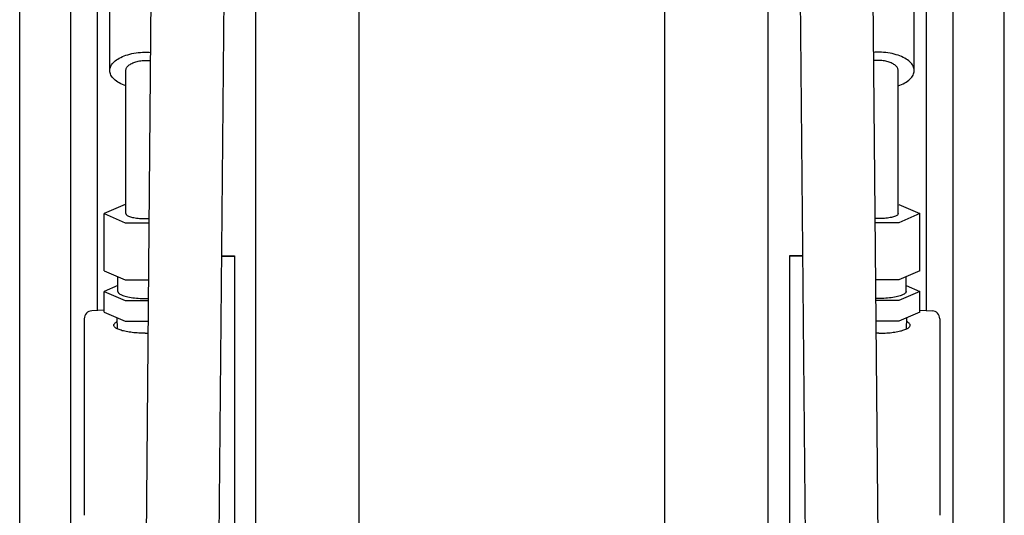
# Model space of a CAD drawing. Units: millimetres. Extents: x 0 to 20828, y 0 to 16510.
# Drawn here: x 1853 to 2220, y 8677 to 8862 of the extents above; entities that cross this region are included whole.
import ezdxf

# ---------------------------------------------------------------- set-up
doc = ezdxf.new("R2010")
doc.units = ezdxf.units.MM
doc.header["$LTSCALE"] = 1145.54
doc.layers.get('0').update_dxf_attribs({"linetype": 'CONTINUOUS'})

msp = doc.modelspace()

# ---------------------------------------------------------------- linework, layer by layer
at = {"color": 7, "linetype": 'CONTINUOUS'}
for p, q in [((1941.31, 8491.28), (1941.31, 10051.89)), ((2132.31, 8491.28), (2132.31, 10051.89)), ((1979.81, 8535.73), (1979.81, 9434.59)), ((2093.81, 8535.73), (2093.81, 9434.59)), ((1872.31, 8450.79), (1872.31, 9230.97)), ((2201.31, 8450.79), (2201.31, 9230.97)), ((1882.21, 8753.28), (1882.21, 9071.38)), ((2191.41, 8753.28), (2191.41, 9071.38)), ((1902.63, 8919.5), (1899.32, 8558.75)), ((2170.99, 8919.5), (2174.3, 8558.75)), ((1929.83, 8919.25), (1926.52, 8558.53)), ((2143.79, 8919.25), (2147.1, 8558.53)), ((1886.81, 8842.77), (1886.81, 8878.95)), ((2186.81, 8842.77), (2186.81, 8878.95)), ((1853.21, 8451.46), (1853.21, 8877.26)), ((2220.41, 8451.46), (2220.41, 8877.26)), ((1897.42, 8849.46), (1898.24, 8849.54)), ((1898.24, 8849.54), (1899.07, 8849.59)), ((1899.07, 8849.59), (1899.89, 8849.62)), ((1899.89, 8849.62), (1900.73, 8849.62)), ((1900.73, 8849.62), (1901.56, 8849.59)), ((1901.56, 8849.59), (1901.99, 8849.57)), ((2172.07, 8849.59), (2171.64, 8849.57)), ((2172.9, 8849.62), (2172.07, 8849.59)), ((2173.73, 8849.62), (2172.9, 8849.62)), ((2174.56, 8849.59), (2173.73, 8849.62)), ((2175.38, 8849.54), (2174.56, 8849.59)), ((2176.2, 8849.46), (2175.38, 8849.54)), ((1888.05, 8845.63), (1888.42, 8846.01)), ((1888.42, 8846.01), (1888.83, 8846.38)), ((1888.83, 8846.38), (1889.29, 8846.73)), ((1889.29, 8846.73), (1889.8, 8847.07)), ((1889.8, 8847.07), (1890.34, 8847.39)), ((1890.34, 8847.39), (1890.91, 8847.69)), ((1890.91, 8847.69), (1891.53, 8847.97)), ((1891.53, 8847.97), (1892.18, 8848.24)), ((1892.18, 8848.24), (1892.85, 8848.48)), ((1892.85, 8848.48), (1893.56, 8848.7)), ((1893.56, 8848.7), (1894.29, 8848.9)), ((1894.29, 8848.9), (1895.05, 8849.08)), ((1895.05, 8849.08), (1895.83, 8849.23)), ((1895.75, 8845.79), (1896.14, 8845.93)), ((1895.83, 8849.23), (1896.62, 8849.36)), ((1896.14, 8845.93), (1896.56, 8846.07)), ((1896.56, 8846.07), (1897, 8846.18)), ((1896.62, 8849.36), (1897.42, 8849.46)), ((1897, 8846.18), (1897.44, 8846.29)), ((1897.44, 8846.29), (1897.9, 8846.37)), ((1897.9, 8846.37), (1898.37, 8846.45)), ((1898.37, 8846.45), (1898.85, 8846.5)), ((1898.85, 8846.5), (1899.33, 8846.54)), ((1899.33, 8846.54), (1899.82, 8846.57)), ((1899.82, 8846.57), (1900.31, 8846.58)), ((1900.31, 8846.58), (1900.81, 8846.57)), ((1900.81, 8846.57), (1901.29, 8846.54)), ((1901.29, 8846.54), (1901.77, 8846.5)), ((1901.77, 8846.5), (1901.96, 8846.48)), ((2171.85, 8846.5), (2171.67, 8846.48)), ((2172.33, 8846.54), (2171.85, 8846.5)), ((2172.82, 8846.57), (2172.33, 8846.54)), ((2173.31, 8846.58), (2172.82, 8846.57)), ((2173.81, 8846.57), (2173.31, 8846.58)), ((2174.3, 8846.54), (2173.81, 8846.57)), ((2174.78, 8846.5), (2174.3, 8846.54)), ((2175.25, 8846.45), (2174.78, 8846.5)), ((2175.73, 8846.37), (2175.25, 8846.45)), ((2176.18, 8846.29), (2175.73, 8846.37)), ((2176.63, 8846.18), (2176.18, 8846.29)), ((2177.01, 8849.36), (2176.2, 8849.46)), ((2177.06, 8846.07), (2176.63, 8846.18)), ((2177.8, 8849.23), (2177.01, 8849.36)), ((2177.48, 8845.93), (2177.06, 8846.07)), ((2177.88, 8845.79), (2177.48, 8845.93)), ((2178.58, 8849.08), (2177.8, 8849.23)), ((2179.33, 8848.9), (2178.58, 8849.08)), ((2180.06, 8848.7), (2179.33, 8848.9)), ((2180.77, 8848.48), (2180.06, 8848.7)), ((2181.45, 8848.24), (2180.77, 8848.48)), ((2182.1, 8847.97), (2181.45, 8848.24)), ((2182.71, 8847.69), (2182.1, 8847.97)), ((2183.29, 8847.39), (2182.71, 8847.69)), ((2183.83, 8847.07), (2183.29, 8847.39)), ((2184.33, 8846.73), (2183.83, 8847.07)), ((2184.79, 8846.38), (2184.33, 8846.73)), ((2185.21, 8846.01), (2184.79, 8846.38)), ((2185.58, 8845.63), (2185.21, 8846.01)), ((1886.81, 8842.77), (1886.84, 8843.19)), ((1886.84, 8842.34), (1886.81, 8842.77)), ((1886.84, 8843.19), (1886.91, 8843.61)), ((1886.91, 8841.92), (1886.84, 8842.34)), ((1886.91, 8843.61), (1887.04, 8844.03)), ((1887.04, 8844.03), (1887.22, 8844.44)), ((1887.22, 8844.44), (1887.45, 8844.85)), ((1887.45, 8844.85), (1887.72, 8845.24)), ((1887.72, 8845.24), (1888.05, 8845.63)), ((1892.81, 8842.77), (1892.83, 8843.02)), ((1892.81, 8789.39), (1892.81, 8842.77)), ((1892.83, 8843.02), (1892.88, 8843.27)), ((1892.88, 8843.27), (1892.96, 8843.51)), ((1892.96, 8843.51), (1893.07, 8843.75)), ((1893.07, 8843.75), (1893.21, 8843.99)), ((1893.21, 8843.99), (1893.38, 8844.23)), ((1893.38, 8844.23), (1893.59, 8844.45)), ((1893.59, 8844.45), (1893.82, 8844.67)), ((1893.82, 8844.67), (1894.08, 8844.88)), ((1894.08, 8844.88), (1894.36, 8845.09)), ((1894.36, 8845.09), (1894.67, 8845.28)), ((1894.67, 8845.28), (1895.01, 8845.46)), ((1895.01, 8845.46), (1895.37, 8845.63)), ((1895.37, 8845.63), (1895.75, 8845.79)), ((2178.26, 8845.63), (2177.88, 8845.79)), ((2178.62, 8845.46), (2178.26, 8845.63)), ((2178.95, 8845.28), (2178.62, 8845.46)), ((2179.26, 8845.09), (2178.95, 8845.28)), ((2179.55, 8844.88), (2179.26, 8845.09)), ((2179.81, 8844.67), (2179.55, 8844.88)), ((2180.04, 8844.45), (2179.81, 8844.67)), ((2180.24, 8844.23), (2180.04, 8844.45)), ((2180.42, 8843.99), (2180.24, 8844.23)), ((2180.56, 8843.75), (2180.42, 8843.99)), ((2180.67, 8843.51), (2180.56, 8843.75)), ((2180.75, 8843.27), (2180.67, 8843.51)), ((2180.8, 8843.02), (2180.75, 8843.27)), ((2180.81, 8842.77), (2180.8, 8843.02)), ((2180.81, 8789.39), (2180.81, 8842.77)), ((2185.9, 8845.24), (2185.58, 8845.63)), ((2186.18, 8844.85), (2185.9, 8845.24)), ((2186.41, 8844.44), (2186.18, 8844.85)), ((2186.58, 8844.03), (2186.41, 8844.44)), ((2186.71, 8843.61), (2186.58, 8844.03)), ((2186.79, 8843.19), (2186.71, 8843.61)), ((2186.71, 8841.92), (2186.79, 8842.34)), ((2186.81, 8842.77), (2186.79, 8843.19)), ((2186.79, 8842.34), (2186.81, 8842.77)), ((1887.04, 8841.51), (1886.91, 8841.92)), ((1887.22, 8841.1), (1887.04, 8841.51)), ((1887.45, 8840.69), (1887.22, 8841.1)), ((1887.72, 8840.29), (1887.45, 8840.69)), ((1888.05, 8839.9), (1887.72, 8840.29)), ((1888.42, 8839.53), (1888.05, 8839.9)), ((1888.83, 8839.16), (1888.42, 8839.53)), ((1889.29, 8838.81), (1888.83, 8839.16)), ((1889.8, 8838.47), (1889.29, 8838.81)), ((2183.83, 8838.47), (2184.33, 8838.81)), ((2184.33, 8838.81), (2184.79, 8839.16)), ((2184.79, 8839.16), (2185.21, 8839.53)), ((2185.21, 8839.53), (2185.58, 8839.9)), ((2185.58, 8839.9), (2185.9, 8840.29)), ((2185.9, 8840.29), (2186.18, 8840.69)), ((2186.18, 8840.69), (2186.41, 8841.1)), ((2186.41, 8841.1), (2186.58, 8841.51)), ((2186.58, 8841.51), (2186.71, 8841.92)), ((1890.34, 8838.15), (1889.8, 8838.47)), ((1890.91, 8837.85), (1890.34, 8838.15)), ((1891.53, 8837.56), (1890.91, 8837.85)), ((1892.18, 8837.3), (1891.53, 8837.56)), ((1892.81, 8837.07), (1892.18, 8837.3)), ((2180.81, 8837.07), (2181.45, 8837.3)), ((2181.45, 8837.3), (2182.1, 8837.56)), ((2182.1, 8837.56), (2182.71, 8837.85)), ((2182.71, 8837.85), (2183.29, 8838.15)), ((2183.29, 8838.15), (2183.83, 8838.47)), ((1892.52, 8792.77), (1884.72, 8789.39)), ((2181.11, 8792.77), (2188.9, 8789.39)), ((1884.72, 8768.09), (1884.72, 8789.39)), ((1884.72, 8789.39), (1892.52, 8786.02)), ((1892.81, 8789.39), (1892.82, 8789.32)), ((1892.82, 8789.32), (1892.87, 8789.17)), ((1892.87, 8789.17), (1892.96, 8789.02)), ((1892.96, 8789.02), (1893.11, 8788.87)), ((1893.11, 8788.87), (1893.3, 8788.73)), ((1893.3, 8788.73), (1893.54, 8788.59)), ((1893.54, 8788.59), (1893.82, 8788.45)), ((1893.82, 8788.45), (1894.14, 8788.33)), ((1894.14, 8788.33), (1894.5, 8788.21)), ((1894.5, 8788.21), (1894.9, 8788.09)), ((1894.9, 8788.09), (1895.34, 8787.99)), ((1895.34, 8787.99), (1895.81, 8787.89)), ((1895.81, 8787.89), (1896.3, 8787.81)), ((1896.3, 8787.81), (1896.83, 8787.73)), ((1896.83, 8787.73), (1897.37, 8787.67)), ((1897.37, 8787.67), (1897.94, 8787.61)), ((1897.94, 8787.61), (1898.52, 8787.57)), ((1898.52, 8787.57), (1899.1, 8787.54)), ((1899.1, 8787.54), (1899.7, 8787.52)), ((1899.7, 8787.52), (1900.31, 8787.52)), ((1900.31, 8787.52), (1900.92, 8787.52)), ((1900.92, 8787.52), (1901.42, 8787.54)), ((2172.7, 8787.52), (2172.21, 8787.54)), ((2173.31, 8787.52), (2172.7, 8787.52)), ((2173.92, 8787.52), (2173.31, 8787.52)), ((2174.52, 8787.54), (2173.92, 8787.52)), ((2175.11, 8787.57), (2174.52, 8787.54)), ((2175.69, 8787.61), (2175.11, 8787.57)), ((2176.25, 8787.67), (2175.69, 8787.61)), ((2176.8, 8787.73), (2176.25, 8787.67)), ((2177.32, 8787.81), (2176.8, 8787.73)), ((2177.82, 8787.89), (2177.32, 8787.81)), ((2178.29, 8787.99), (2177.82, 8787.89)), ((2178.72, 8788.09), (2178.29, 8787.99)), ((2179.12, 8788.21), (2178.72, 8788.09)), ((2179.49, 8788.33), (2179.12, 8788.21)), ((2179.81, 8788.45), (2179.49, 8788.33)), ((2180.09, 8788.59), (2179.81, 8788.45)), ((2180.33, 8788.73), (2180.09, 8788.59)), ((2180.52, 8788.87), (2180.33, 8788.73)), ((2180.66, 8789.02), (2180.52, 8788.87)), ((2180.76, 8789.17), (2180.66, 8789.02)), ((2180.81, 8789.32), (2180.76, 8789.17)), ((2180.81, 8789.39), (2180.81, 8789.32)), ((2188.9, 8789.39), (2181.11, 8786.02)), ((2188.9, 8768.09), (2188.9, 8789.39)), ((1892.52, 8786.02), (1901.41, 8786.02)), ((2181.11, 8786.02), (2172.22, 8786.02)), ((1928.49, 8773.69), (1933.31, 8773.69)), ((1933.31, 8773.69), (1933.31, 8672.58)), ((2140.31, 8773.69), (2140.31, 8672.58)), ((2145.13, 8773.69), (2140.31, 8773.69)), ((1884.72, 8768.09), (1892.52, 8764.71)), ((1889.83, 8760.35), (1889.83, 8765.88)), ((2188.9, 8768.09), (2181.11, 8764.71)), ((2183.79, 8760.35), (2183.79, 8765.88)), ((1889.83, 8762.56), (1884.72, 8760.35)), ((1892.52, 8764.71), (1901.21, 8764.71)), ((2181.11, 8764.71), (2172.42, 8764.71)), ((2183.79, 8762.56), (2188.9, 8760.35)), ((1884.72, 8752.6), (1884.72, 8760.35)), ((1884.72, 8760.35), (1892.52, 8756.97)), ((1889.83, 8760.35), (1889.84, 8760.26)), ((1889.84, 8760.26), (1889.89, 8760.07)), ((1889.89, 8760.07), (1889.99, 8759.89)), ((1889.99, 8759.89), (1890.15, 8759.71)), ((1890.15, 8759.71), (1890.35, 8759.54)), ((1890.35, 8759.54), (1890.6, 8759.37)), ((1890.6, 8759.37), (1890.9, 8759.2)), ((1890.9, 8759.2), (1891.24, 8759.04)), ((1891.24, 8759.04), (1891.63, 8758.88)), ((1891.63, 8758.88), (1892.06, 8758.73)), ((1892.06, 8758.73), (1892.53, 8758.59)), ((1892.53, 8758.59), (1893.03, 8758.46)), ((1893.03, 8758.46), (1893.58, 8758.34)), ((1893.58, 8758.34), (1894.15, 8758.23)), ((1894.15, 8758.23), (1894.76, 8758.12)), ((1894.76, 8758.12), (1895.39, 8758.03)), ((1895.39, 8758.03), (1896.05, 8757.95)), ((1896.05, 8757.95), (1896.73, 8757.88)), ((1896.73, 8757.88), (1897.42, 8757.83)), ((1897.42, 8757.83), (1898.13, 8757.78)), ((1898.13, 8757.78), (1898.85, 8757.75)), ((1898.85, 8757.75), (1899.57, 8757.73)), ((2174.78, 8757.75), (2174.05, 8757.73)), ((2175.49, 8757.78), (2174.78, 8757.75)), ((2176.2, 8757.83), (2175.49, 8757.78)), ((2176.9, 8757.88), (2176.2, 8757.83)), ((2177.58, 8757.95), (2176.9, 8757.88)), ((2178.23, 8758.03), (2177.58, 8757.95)), ((2178.87, 8758.12), (2178.23, 8758.03)), ((2179.47, 8758.23), (2178.87, 8758.12)), ((2180.05, 8758.34), (2179.47, 8758.23)), ((2180.59, 8758.46), (2180.05, 8758.34)), ((2181.1, 8758.59), (2180.59, 8758.46)), ((2181.57, 8758.73), (2181.1, 8758.59)), ((2188.9, 8760.35), (2181.11, 8756.97)), ((2182, 8758.88), (2181.57, 8758.73)), ((2182.39, 8759.04), (2182, 8758.88)), ((2182.73, 8759.2), (2182.39, 8759.04)), ((2183.03, 8759.37), (2182.73, 8759.2)), ((2183.28, 8759.54), (2183.03, 8759.37)), ((2183.48, 8759.71), (2183.28, 8759.54)), ((2183.63, 8759.89), (2183.48, 8759.71)), ((2183.73, 8760.07), (2183.63, 8759.89)), ((2183.78, 8760.26), (2183.73, 8760.07)), ((2183.79, 8760.35), (2183.78, 8760.26)), ((2188.9, 8752.6), (2188.9, 8760.35)), ((1892.52, 8756.97), (1901.14, 8756.97)), ((1899.57, 8757.73), (1900.31, 8757.73)), ((1900.31, 8757.73), (1901.15, 8757.73)), ((2173.31, 8757.73), (2172.48, 8757.73)), ((2181.11, 8756.97), (2172.49, 8756.97)), ((2174.05, 8757.73), (2173.31, 8757.73)), ((1884.72, 8753.44), (1880.12, 8753.15)), ((1884.72, 8752.6), (1892.52, 8749.22)), ((1889.7, 8746.37), (1889.56, 8750.5)), ((2188.9, 8752.6), (2181.11, 8749.22)), ((2183.93, 8746.37), (2184.06, 8750.5)), ((2188.9, 8753.44), (2193.51, 8753.15)), ((1877.31, 8750.16), (1877.31, 8676.84)), ((1888.34, 8747.85), (1888.37, 8748.01)), ((1888.34, 8747.68), (1888.34, 8747.85)), ((1888.37, 8747.52), (1888.34, 8747.68)), ((1888.37, 8748.01), (1888.45, 8748.18)), ((1888.44, 8747.36), (1888.37, 8747.52)), ((1888.55, 8747.19), (1888.44, 8747.36)), ((1888.45, 8748.18), (1888.56, 8748.34)), ((1888.69, 8747.03), (1888.55, 8747.19)), ((1888.56, 8748.34), (1888.7, 8748.5)), ((1888.77, 8746.96), (1888.69, 8747.03)), ((1888.7, 8748.5), (1888.88, 8748.66)), ((1888.87, 8746.87), (1888.77, 8746.96)), ((1889.08, 8746.72), (1888.87, 8746.87)), ((1888.88, 8748.66), (1889.1, 8748.81)), ((1889.1, 8748.81), (1889.34, 8748.97)), ((1889.34, 8748.97), (1889.61, 8749.11)), ((1892.52, 8749.22), (1901.07, 8749.22)), ((2181.11, 8749.22), (2172.56, 8749.22)), ((2184.28, 8748.97), (2184.02, 8749.11)), ((2184.53, 8748.81), (2184.28, 8748.97)), ((2184.74, 8748.66), (2184.53, 8748.81)), ((2184.54, 8746.72), (2184.76, 8746.87)), ((2184.92, 8748.5), (2184.74, 8748.66)), ((2184.76, 8746.87), (2184.86, 8746.96)), ((2184.86, 8746.96), (2184.93, 8747.03)), ((2185.07, 8748.34), (2184.92, 8748.5)), ((2184.93, 8747.03), (2185.08, 8747.19)), ((2185.18, 8748.18), (2185.07, 8748.34)), ((2185.08, 8747.19), (2185.18, 8747.36)), ((2185.25, 8748.01), (2185.18, 8748.18)), ((2185.18, 8747.36), (2185.26, 8747.52)), ((2185.29, 8747.85), (2185.25, 8748.01)), ((2185.26, 8747.52), (2185.29, 8747.68)), ((2185.29, 8747.68), (2185.29, 8747.85)), ((2196.31, 8750.16), (2196.31, 8676.84)), ((1889.33, 8746.56), (1889.08, 8746.72)), ((1889.61, 8746.41), (1889.33, 8746.56)), ((1889.93, 8746.27), (1889.61, 8746.41)), ((1890.27, 8746.12), (1889.93, 8746.27)), ((1890.65, 8745.99), (1890.27, 8746.12)), ((1891.06, 8745.86), (1890.65, 8745.99)), ((1891.49, 8745.73), (1891.06, 8745.86)), ((1891.96, 8745.61), (1891.49, 8745.73)), ((1892.45, 8745.5), (1891.96, 8745.61)), ((1892.96, 8745.39), (1892.45, 8745.5)), ((1893.49, 8745.3), (1892.96, 8745.39)), ((1894.04, 8745.21), (1893.49, 8745.3)), ((1894.61, 8745.12), (1894.04, 8745.21)), ((1895.2, 8745.05), (1894.61, 8745.12)), ((1895.8, 8744.98), (1895.2, 8745.05)), ((1896.42, 8744.93), (1895.8, 8744.98)), ((1897.05, 8744.88), (1896.42, 8744.93)), ((1897.69, 8744.84), (1897.05, 8744.88)), ((1898.34, 8744.8), (1897.69, 8744.84)), ((1898.99, 8744.78), (1898.34, 8744.8)), ((1899.65, 8744.77), (1898.99, 8744.78)), ((1900, 8744.77), (1899.65, 8744.77)), ((1900, 8744.77), (1901.03, 8744.82)), ((2173.62, 8744.77), (2172.6, 8744.82)), ((2173.62, 8744.77), (2173.98, 8744.77)), ((2173.98, 8744.77), (2174.63, 8744.78)), ((2174.63, 8744.78), (2175.28, 8744.8)), ((2175.28, 8744.8), (2175.93, 8744.84)), ((2175.93, 8744.84), (2176.57, 8744.88)), ((2176.57, 8744.88), (2177.2, 8744.93)), ((2177.2, 8744.93), (2177.82, 8744.98)), ((2177.82, 8744.98), (2178.43, 8745.05)), ((2178.43, 8745.05), (2179.02, 8745.12)), ((2179.02, 8745.12), (2179.59, 8745.21)), ((2179.59, 8745.21), (2180.14, 8745.3)), ((2180.14, 8745.3), (2180.67, 8745.39)), ((2180.67, 8745.39), (2181.18, 8745.5)), ((2181.18, 8745.5), (2181.67, 8745.61)), ((2181.67, 8745.61), (2182.13, 8745.73)), ((2182.13, 8745.73), (2182.57, 8745.86)), ((2182.57, 8745.86), (2182.98, 8745.99)), ((2182.98, 8745.99), (2183.35, 8746.12)), ((2183.35, 8746.12), (2183.7, 8746.27)), ((2183.7, 8746.27), (2184.01, 8746.41)), ((2184.01, 8746.41), (2184.3, 8746.56)), ((2184.3, 8746.56), (2184.54, 8746.72))]:
    msp.add_line(p, q, dxfattribs=at)
at = {"color": 9, "linetype": 'CONTINUOUS'}
for p, q in [((1928.49, 8773.53), (1933.31, 8773.53)), ((2145.13, 8773.53), (2140.31, 8773.53))]:
    msp.add_line(p, q, dxfattribs=at)
at = {"color": 7, "linetype": 'CONTINUOUS'}
for centre, start, end in [((1880.31, 8750.16), 93.6536, 179.9988), ((2193.31, 8750.16), 0.0012, 86.3464)]:
    msp.add_arc(centre, 3, start, end, dxfattribs=at)

doc.saveas('drawing.dxf')
